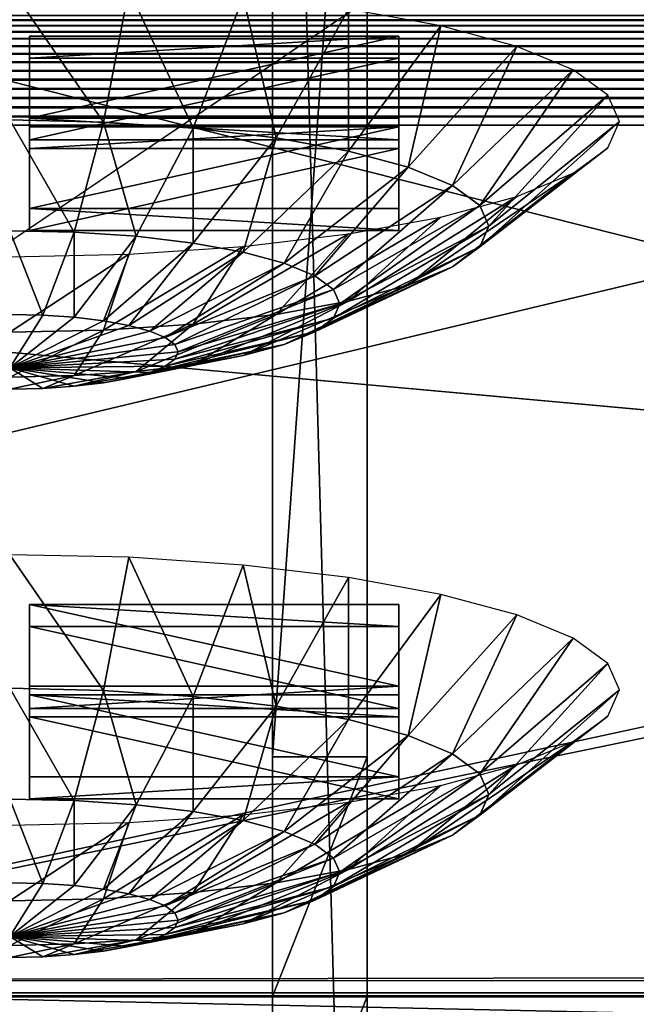
# Model space of a CAD drawing. Extents: x -0.196 to 0.196, y -0.034 to 0.17.
# Drawn here: x -0.127 to -0.121, y 0.014 to 0.025 of the extents above; entities that cross this region are included whole.
import ezdxf

# ---------------------------------------------------------------- set-up
doc = ezdxf.new("R2010")
doc.units = 0
doc.header["$MEASUREMENT"] = 0
doc.layers.get('0').update_dxf_attribs({"linetype": 'CONTINUOUS'})

msp = doc.modelspace()

# ---------------------------------------------------------------- linework, layer by layer
for points in [[(-0.182586, -0.014308, 0.024826), (-0.181046, 0.087301, 0.472084), (-0.022971, 0.093497, 0.499361)], [(0.177222, -0.015603, 0.019124), (-0.182586, -0.014308, 0.024826), (-0.022971, 0.093497, 0.499361)], [(0.162133, 0.089913, 0.448794), (-0.162133, 0.01252, 0.108124), (-0.162091, 0.090115, 0.449682)], [(0.162133, 0.089913, 0.448794), (0.162133, 0.01252, 0.108124), (-0.162133, 0.01252, 0.108124)], [(0.172406, -0.009942, 0.044194), (0.160521, 0.085846, 0.465833), (-0.169868, 0.084127, 0.458264)], [(0.172406, -0.009942, 0.044194), (-0.169868, 0.084127, 0.458264), (-0.166494, -0.012293, 0.033844)], [(0.138214, 0.073449, 0.426141), (-0.135526, 0.073935, 0.428278), (-0.133438, 0.01476, 0.167805)], [(-0.133438, 0.01476, 0.167805), (0.141513, 0.071597, 0.417987), (0.138214, 0.073449, 0.426141)], [(-0.133438, 0.01476, 0.167805), (0.137388, 0.015292, 0.170147), (0.141513, 0.071597, 0.417987)], [(-0.124638, 0.031879, 0.235965), (-0.124638, 0.017214, 0.171414), (-0.124638, 0.054683, 0.162902)], [(-0.124638, 0.051623, 0.161493), (-0.124638, 0.054683, 0.162902), (-0.124638, 0.017214, 0.171414)], [(-0.123596, 0.031879, 0.235965), (-0.123596, 0.054683, 0.162902), (-0.123596, 0.017214, 0.171414)], [(-0.123596, 0.017214, 0.171414), (-0.123596, 0.054683, 0.162902), (-0.123596, 0.051623, 0.161493)], [(-0.124638, 0.051623, 0.161493), (-0.124638, 0.017214, 0.171414), (-0.124638, 0.02804, 0.157266)], [(-0.123596, 0.01463, 0.159813), (-0.123596, 0.017214, 0.171414), (-0.123596, 0.051623, 0.161493)], [(-0.123596, 0.02804, 0.157266), (-0.123596, 0.01463, 0.159813), (-0.123596, 0.051623, 0.161493)], [(-0.124638, 0.011948, 0.148234), (-0.124638, 0.038848, 0.093199), (-0.124638, 0.049417, 0.139722)], [(-0.124638, 0.014581, 0.159824), (-0.124638, 0.011948, 0.148234), (-0.124638, 0.049417, 0.139722)], [(-0.124638, 0.014581, 0.159824), (-0.124638, 0.049417, 0.139722), (-0.124638, 0.045475, 0.144291)], [(-0.123596, 0.011948, 0.148234), (-0.123596, 0.049417, 0.139722), (-0.123596, 0.038848, 0.093199)], [(-0.123596, 0.049417, 0.139722), (-0.123596, 0.011948, 0.148234), (-0.123596, 0.014581, 0.159824)], [(-0.123596, 0.049417, 0.139722), (-0.123596, 0.014581, 0.159824), (-0.123596, 0.025318, 0.15725)], [(-0.124638, 0.025318, 0.15725), (-0.124638, 0.014581, 0.159824), (-0.124638, 0.045475, 0.144291)], [(-0.124638, 0.011948, 0.148234), (-0.124638, 0.001379, 0.101711), (-0.124638, 0.038848, 0.093199)], [(-0.123596, 0.001379, 0.101711), (-0.123596, 0.038848, 0.093199), (-0.124638, 0.038848, 0.093199)], [(-0.123596, 0.001379, 0.101711), (-0.124638, 0.038848, 0.093199), (-0.124638, 0.001379, 0.101711)], [(-0.123596, 0.011948, 0.148234), (-0.123596, 0.038848, 0.093199), (-0.123596, 0.001379, 0.101711)], [(-0.162204, 0.034333, 0.100383), (-0.162204, 0.011987, 0.10546), (0.162204, 0.011987, 0.10546)], [(0.162204, 0.011987, 0.10546), (0.162204, 0.034333, 0.100383), (-0.162204, 0.034333, 0.100383)], [(-0.123596, 0.031879, 0.235965), (-0.123596, 0.017214, 0.171414), (-0.124638, 0.017214, 0.171414)], [(-0.123596, 0.031879, 0.235965), (-0.124638, 0.017214, 0.171414), (-0.124638, 0.031879, 0.235965)], [(-0.085823, 0.014125, 0.16709), (-0.085823, 0.028167, 0.228899), (-0.141513, 0.028167, 0.228899)], [(-0.130038, 0.014137, 0.167142), (-0.085823, 0.014125, 0.16709), (-0.141513, 0.028167, 0.228899)], [(-0.124638, 0.01463, 0.159813), (-0.124638, 0.025376, 0.157506), (-0.124638, 0.02804, 0.157266)], [(-0.124638, 0.017214, 0.171414), (-0.124638, 0.01463, 0.159813), (-0.124638, 0.02804, 0.157266)], [(-0.123596, 0.02804, 0.157266), (-0.123596, 0.025376, 0.157506), (-0.123596, 0.01463, 0.159813)], [(-0.124638, 0.01463, 0.159813), (-0.124638, 0.025318, 0.15725), (-0.124638, 0.027622, 0.156904)], [(-0.124638, 0.01463, 0.159813), (-0.124638, 0.027622, 0.156904), (-0.124638, 0.025376, 0.157506)], [(-0.123596, 0.01463, 0.159813), (-0.123596, 0.025376, 0.157506), (-0.123596, 0.027622, 0.156904)], [(-0.123596, 0.01463, 0.159813), (-0.123596, 0.027622, 0.156904), (-0.123596, 0.025318, 0.15725)], [(-0.127527, 0.025682, 0.21784), (-0.127527, 0.024214, 0.2167), (-0.126499, 0.024191, 0.216601)], [(-0.127527, 0.025682, 0.21784), (-0.126499, 0.024191, 0.216601), (-0.126219, 0.025653, 0.217714)], [(-0.126219, 0.025653, 0.217714), (-0.126499, 0.024191, 0.216601), (-0.125511, 0.024125, 0.216309)], [(-0.126219, 0.025653, 0.217714), (-0.125511, 0.024125, 0.216309), (-0.124961, 0.025569, 0.217342)], [(-0.124961, 0.025569, 0.217342), (-0.125511, 0.024125, 0.216309), (-0.1246, 0.024017, 0.215834)], [(-0.124961, 0.025569, 0.217342), (-0.1246, 0.024017, 0.215834), (-0.123802, 0.025432, 0.216738)], [(-0.155128, 0.025367, 0.030037), (0.155131, 0.025314, 0.02995), (-0.155131, 0.025314, 0.02995)], [(-0.155128, 0.025367, 0.030037), (0.155128, 0.025367, 0.030037), (0.155131, 0.025314, 0.02995)], [(-0.123802, 0.025432, 0.216738), (-0.1246, 0.024017, 0.215834), (-0.123802, 0.023872, 0.215195)], [(-0.123802, 0.025432, 0.216738), (-0.123802, 0.023872, 0.215195), (-0.122786, 0.025247, 0.215925)], [(-0.155133, 0.025253, 0.029868), (0.155135, 0.025185, 0.029793), (-0.155135, 0.025185, 0.029793)], [(-0.155131, 0.025314, 0.02995), (0.155133, 0.025253, 0.029868), (-0.155133, 0.025253, 0.029868)], [(-0.155133, 0.025253, 0.029868), (0.155133, 0.025253, 0.029868), (0.155135, 0.025185, 0.029793)], [(-0.155131, 0.025314, 0.02995), (0.155131, 0.025314, 0.02995), (0.155133, 0.025253, 0.029868)], [(-0.124638, 0.025318, 0.15725), (-0.124638, 0.01463, 0.159813), (-0.124638, 0.014581, 0.159824)], [(-0.122786, 0.025247, 0.215925), (-0.123802, 0.023872, 0.215195), (-0.123147, 0.023695, 0.214417)], [(-0.123596, 0.014581, 0.159824), (-0.123596, 0.01463, 0.159813), (-0.123596, 0.025318, 0.15725)], [(-0.122786, 0.025247, 0.215925), (-0.123147, 0.023695, 0.214417), (-0.121952, 0.025022, 0.214934)], [(-0.155137, 0.025111, 0.029723), (0.155139, 0.02503, 0.029662), (-0.155139, 0.02503, 0.029662)], [(-0.155135, 0.025185, 0.029793), (0.155137, 0.025111, 0.029723), (-0.155137, 0.025111, 0.029723)], [(-0.155137, 0.025111, 0.029723), (0.155137, 0.025111, 0.029723), (0.155139, 0.02503, 0.029662)], [(-0.155135, 0.025185, 0.029793), (0.155135, 0.025185, 0.029793), (0.155137, 0.025111, 0.029723)], [(-0.127313, 0.024235, 0.211513), (-0.127313, 0.025135, 0.215473), (-0.123251, 0.025135, 0.215473)], [(-0.127313, 0.024235, 0.211513), (-0.123251, 0.025135, 0.215473), (-0.123251, 0.024235, 0.211513)], [(-0.127313, 0.025135, 0.215473), (-0.127313, 0.024235, 0.211513), (-0.127313, 0.023994, 0.211567)], [(-0.127313, 0.025135, 0.215473), (-0.127313, 0.023994, 0.211567), (-0.127313, 0.024894, 0.215528)], [(-0.123251, 0.025135, 0.215473), (-0.127313, 0.025135, 0.215473), (-0.127313, 0.024894, 0.215528)], [(-0.123251, 0.025135, 0.215473), (-0.127313, 0.024894, 0.215528), (-0.123251, 0.024894, 0.215528)], [(-0.123251, 0.024235, 0.211513), (-0.123251, 0.025135, 0.215473), (-0.123251, 0.024894, 0.215528)], [(-0.155139, 0.02503, 0.029662), (0.15514, 0.024944, 0.029607), (-0.15514, 0.024944, 0.029607)], [(-0.155139, 0.02503, 0.029662), (0.155139, 0.02503, 0.029662), (0.15514, 0.024944, 0.029607)], [(-0.121952, 0.025022, 0.214934), (-0.123147, 0.023695, 0.214417), (-0.12266, 0.023493, 0.213529)], [(-0.121952, 0.025022, 0.214934), (-0.12266, 0.023493, 0.213529), (-0.121332, 0.024765, 0.213803)], [(-0.15514, 0.024944, 0.029607), (0.155142, 0.024853, 0.029561), (-0.155142, 0.024853, 0.029561)], [(-0.15514, 0.024944, 0.029607), (0.15514, 0.024944, 0.029607), (0.155142, 0.024853, 0.029561)], [(-0.127313, 0.023994, 0.211567), (-0.123251, 0.023994, 0.211567), (-0.123251, 0.024894, 0.215528)], [(-0.127313, 0.023994, 0.211567), (-0.123251, 0.024894, 0.215528), (-0.127313, 0.024894, 0.215528)], [(-0.123251, 0.024235, 0.211513), (-0.123251, 0.024894, 0.215528), (-0.123251, 0.023994, 0.211567)], [(-0.155142, 0.024853, 0.029561), (0.155143, 0.024759, 0.029524), (-0.155143, 0.024759, 0.029524)], [(-0.155142, 0.024853, 0.029561), (0.155142, 0.024853, 0.029561), (0.155143, 0.024759, 0.029524)], [(-0.155143, 0.024759, 0.029524), (0.155144, 0.024661, 0.029495), (-0.155144, 0.024661, 0.029495)], [(-0.155143, 0.024759, 0.029524), (0.155143, 0.024759, 0.029524), (0.155144, 0.024661, 0.029495)], [(-0.121332, 0.024765, 0.213803), (-0.12266, 0.023493, 0.213529), (-0.12236, 0.023274, 0.212565)], [(-0.121332, 0.024765, 0.213803), (-0.12236, 0.023274, 0.212565), (-0.120951, 0.024486, 0.212577)], [(-0.155144, 0.024661, 0.029495), (0.155145, 0.024561, 0.029476), (-0.155145, 0.024561, 0.029476)], [(-0.155144, 0.024661, 0.029495), (0.155144, 0.024661, 0.029495), (0.155145, 0.024561, 0.029476)], [(-0.155145, 0.024561, 0.029476), (0.155146, 0.02446, 0.029466), (-0.155146, 0.02446, 0.029466)], [(-0.155146, 0.02446, 0.029466), (0.155146, 0.02446, 0.029466), (0.155146, 0.024358, 0.029465)], [(-0.155146, 0.02446, 0.029466), (0.155146, 0.024358, 0.029465), (-0.155146, 0.024358, 0.029465)], [(-0.155145, 0.024561, 0.029476), (0.155145, 0.024561, 0.029476), (0.155146, 0.02446, 0.029466)], [(-0.120951, 0.024486, 0.212577), (-0.12236, 0.023274, 0.212565), (-0.122259, 0.023047, 0.211563)], [(-0.120951, 0.024486, 0.212577), (-0.122259, 0.023047, 0.211563), (-0.120822, 0.024197, 0.211301)], [(-0.155146, 0.024358, 0.029465), (0.155147, 0.024257, 0.029474), (-0.155147, 0.024257, 0.029474)], [(-0.155146, 0.024358, 0.029465), (0.155146, 0.024358, 0.029465), (0.155147, 0.024257, 0.029474)], [(-0.155147, 0.024257, 0.029474), (0.155147, 0.024257, 0.029474), (0.155147, 0.024157, 0.029492)], [(-0.155147, 0.024257, 0.029474), (0.155147, 0.024157, 0.029492), (-0.155147, 0.024157, 0.029492)], [(0.155147, -0.003896, 0.035865), (-0.155147, -0.003896, 0.035865), (-0.155147, 0.024157, 0.029492)], [(0.155147, -0.003896, 0.035865), (-0.155147, 0.024157, 0.029492), (0.155147, 0.024157, 0.029492)], [(-0.127527, 0.024214, 0.2167), (-0.127527, 0.022996, 0.215295), (-0.126819, 0.022981, 0.215227)], [(-0.127527, 0.024214, 0.2167), (-0.126819, 0.022981, 0.215227), (-0.126499, 0.024191, 0.216601)], [(-0.127313, 0.024235, 0.211513), (-0.123251, 0.024235, 0.211513), (-0.123251, 0.023994, 0.211567)], [(-0.127313, 0.024235, 0.211513), (-0.123251, 0.023994, 0.211567), (-0.127313, 0.023994, 0.211567)], [(-0.127313, 0.023241, 0.207133), (-0.127313, 0.02414, 0.211094), (-0.123251, 0.02414, 0.211094)], [(-0.127313, 0.023241, 0.207133), (-0.123251, 0.02414, 0.211094), (-0.123251, 0.023241, 0.207133)], [(-0.127313, 0.02414, 0.211094), (-0.127313, 0.023241, 0.207133), (-0.127313, 0.022999, 0.207188)], [(-0.127313, 0.02414, 0.211094), (-0.127313, 0.022999, 0.207188), (-0.127313, 0.023899, 0.211149)], [(-0.123251, 0.02414, 0.211094), (-0.127313, 0.02414, 0.211094), (-0.127313, 0.023899, 0.211149)], [(-0.123251, 0.02414, 0.211094), (-0.127313, 0.023899, 0.211149), (-0.123251, 0.023899, 0.211149)], [(-0.126499, 0.024191, 0.216601), (-0.126819, 0.022981, 0.215227), (-0.126138, 0.022935, 0.215026)], [(-0.126499, 0.024191, 0.216601), (-0.126138, 0.022935, 0.215026), (-0.125511, 0.024125, 0.216309)], [(-0.123251, 0.023241, 0.207133), (-0.123251, 0.02414, 0.211094), (-0.123251, 0.023899, 0.211149)], [(-0.120822, 0.024197, 0.211301), (-0.122259, 0.023047, 0.211563), (-0.12236, 0.022819, 0.21056)], [(-0.120822, 0.024197, 0.211301), (-0.12236, 0.022819, 0.21056), (-0.120951, 0.023907, 0.210026)], [(-0.125511, 0.024125, 0.216309), (-0.126138, 0.022935, 0.215026), (-0.125511, 0.022861, 0.214699)], [(-0.125511, 0.024125, 0.216309), (-0.125511, 0.022861, 0.214699), (-0.1246, 0.024017, 0.215834)], [(-0.1246, 0.024017, 0.215834), (-0.125511, 0.022861, 0.214699), (-0.124961, 0.022761, 0.214259)], [(-0.1246, 0.024017, 0.215834), (-0.124961, 0.022761, 0.214259), (-0.123802, 0.023872, 0.215195)], [(-0.127313, 0.022999, 0.207188), (-0.123251, 0.022999, 0.207188), (-0.123251, 0.023899, 0.211149)], [(-0.127313, 0.022999, 0.207188), (-0.123251, 0.023899, 0.211149), (-0.127313, 0.023899, 0.211149)], [(-0.123802, 0.023872, 0.215195), (-0.124961, 0.022761, 0.214259), (-0.12451, 0.022639, 0.213723)], [(-0.123802, 0.023872, 0.215195), (-0.12451, 0.022639, 0.213723), (-0.123147, 0.023695, 0.214417)], [(-0.123251, 0.023241, 0.207133), (-0.123251, 0.023899, 0.211149), (-0.123251, 0.022999, 0.207188)], [(-0.120951, 0.023907, 0.210026), (-0.12236, 0.022819, 0.21056), (-0.12266, 0.0226, 0.209597)], [(-0.120951, 0.023907, 0.210026), (-0.12266, 0.0226, 0.209597), (-0.121332, 0.023628, 0.208799)], [(-0.123147, 0.023695, 0.214417), (-0.12451, 0.022639, 0.213723), (-0.124175, 0.0225, 0.213111)], [(-0.123147, 0.023695, 0.214417), (-0.124175, 0.0225, 0.213111), (-0.12266, 0.023493, 0.213529)], [(-0.121332, 0.023628, 0.208799), (-0.12266, 0.0226, 0.209597), (-0.123147, 0.022398, 0.208708)], [(-0.121332, 0.023628, 0.208799), (-0.123147, 0.022398, 0.208708), (-0.121952, 0.023371, 0.207669)], [(-0.12266, 0.023493, 0.213529), (-0.124175, 0.0225, 0.213111), (-0.123968, 0.022349, 0.212447)], [(-0.12266, 0.023493, 0.213529), (-0.123968, 0.022349, 0.212447), (-0.12236, 0.023274, 0.212565)], [(-0.12236, 0.023274, 0.212565), (-0.123968, 0.022349, 0.212447), (-0.123898, 0.022192, 0.211757)], [(-0.12236, 0.023274, 0.212565), (-0.123898, 0.022192, 0.211757), (-0.122259, 0.023047, 0.211563)], [(-0.121952, 0.023371, 0.207669), (-0.123147, 0.022398, 0.208708), (-0.123802, 0.022221, 0.20793)], [(-0.121952, 0.023371, 0.207669), (-0.123802, 0.022221, 0.20793), (-0.122786, 0.023146, 0.206678)], [(-0.127313, 0.023241, 0.207133), (-0.123251, 0.023241, 0.207133), (-0.123251, 0.022999, 0.207188)], [(-0.127313, 0.023241, 0.207133), (-0.123251, 0.022999, 0.207188), (-0.127313, 0.022999, 0.207188)], [(-0.122786, 0.023146, 0.206678), (-0.123802, 0.022221, 0.20793), (-0.1246, 0.022076, 0.207291)], [(-0.122786, 0.023146, 0.206678), (-0.1246, 0.022076, 0.207291), (-0.123802, 0.022962, 0.205865)], [(-0.127527, 0.022996, 0.215295), (-0.127527, 0.022076, 0.21368), (-0.127166, 0.022068, 0.213646)], [(-0.127527, 0.022996, 0.215295), (-0.127166, 0.022068, 0.213646), (-0.126819, 0.022981, 0.215227)], [(-0.126819, 0.022981, 0.215227), (-0.127166, 0.022068, 0.213646), (-0.126819, 0.022045, 0.213543)], [(-0.126819, 0.022981, 0.215227), (-0.126819, 0.022045, 0.213543), (-0.126138, 0.022935, 0.215026)], [(-0.123802, 0.022962, 0.205865), (-0.1246, 0.022076, 0.207291), (-0.125511, 0.021968, 0.206816)], [(-0.123802, 0.022962, 0.205865), (-0.125511, 0.021968, 0.206816), (-0.124961, 0.022824, 0.205261)], [(-0.122259, 0.023047, 0.211563), (-0.123898, 0.022192, 0.211757), (-0.123968, 0.022035, 0.211066)], [(-0.122259, 0.023047, 0.211563), (-0.123968, 0.022035, 0.211066), (-0.12236, 0.022819, 0.21056)], [(-0.126138, 0.022935, 0.215026), (-0.126819, 0.022045, 0.213543), (-0.126499, 0.022007, 0.213376)], [(-0.126138, 0.022935, 0.215026), (-0.126499, 0.022007, 0.213376), (-0.125511, 0.022861, 0.214699)], [(-0.125511, 0.022861, 0.214699), (-0.126499, 0.022007, 0.213376), (-0.126219, 0.021956, 0.213152)], [(-0.125511, 0.022861, 0.214699), (-0.126219, 0.021956, 0.213152), (-0.124961, 0.022761, 0.214259)], [(-0.126219, 0.02274, 0.204888), (-0.126499, 0.021902, 0.206524), (-0.127527, 0.02188, 0.206425)], [(-0.126219, 0.02274, 0.204888), (-0.127527, 0.02188, 0.206425), (-0.127527, 0.022711, 0.204763)], [(-0.124961, 0.022824, 0.205261), (-0.125511, 0.021968, 0.206816), (-0.126499, 0.021902, 0.206524)], [(-0.124961, 0.022824, 0.205261), (-0.126499, 0.021902, 0.206524), (-0.126219, 0.02274, 0.204888)], [(-0.124961, 0.022761, 0.214259), (-0.126219, 0.021956, 0.213152), (-0.125989, 0.021894, 0.212878)], [(-0.124961, 0.022761, 0.214259), (-0.125989, 0.021894, 0.212878), (-0.12451, 0.022639, 0.213723)], [(-0.12236, 0.022819, 0.21056), (-0.123968, 0.022035, 0.211066), (-0.124175, 0.021885, 0.210403)], [(-0.12236, 0.022819, 0.21056), (-0.124175, 0.021885, 0.210403), (-0.12266, 0.0226, 0.209597)], [(-0.12451, 0.022639, 0.213723), (-0.125989, 0.021894, 0.212878), (-0.125818, 0.021823, 0.212567)], [(-0.12451, 0.022639, 0.213723), (-0.125818, 0.021823, 0.212567), (-0.124175, 0.0225, 0.213111)], [(-0.12266, 0.0226, 0.209597), (-0.124175, 0.021885, 0.210403), (-0.12451, 0.021746, 0.209791)], [(-0.12266, 0.0226, 0.209597), (-0.12451, 0.021746, 0.209791), (-0.123147, 0.022398, 0.208708)], [(-0.124175, 0.0225, 0.213111), (-0.125818, 0.021823, 0.212567), (-0.125713, 0.021746, 0.212228)], [(-0.124175, 0.0225, 0.213111), (-0.125713, 0.021746, 0.212228), (-0.123968, 0.022349, 0.212447)], [(-0.123968, 0.022349, 0.212447), (-0.125713, 0.021746, 0.212228), (-0.125677, 0.021666, 0.211876)], [(-0.123968, 0.022349, 0.212447), (-0.125677, 0.021666, 0.211876), (-0.123898, 0.022192, 0.211757)], [(-0.123147, 0.022398, 0.208708), (-0.12451, 0.021746, 0.209791), (-0.124961, 0.021624, 0.209255)], [(-0.123147, 0.022398, 0.208708), (-0.124961, 0.021624, 0.209255), (-0.123802, 0.022221, 0.20793)], [(-0.123898, 0.022192, 0.211757), (-0.125677, 0.021666, 0.211876), (-0.125713, 0.021586, 0.211524)], [(-0.123898, 0.022192, 0.211757), (-0.125713, 0.021586, 0.211524), (-0.123968, 0.022035, 0.211066)], [(-0.123802, 0.022221, 0.20793), (-0.124961, 0.021624, 0.209255), (-0.125511, 0.021524, 0.208814)], [(-0.123802, 0.022221, 0.20793), (-0.125511, 0.021524, 0.208814), (-0.1246, 0.022076, 0.207291)], [(-0.127527, 0.022076, 0.21368), (-0.127527, 0.021488, 0.211917), (-0.127166, 0.022068, 0.213646)], [(-0.127166, 0.022068, 0.213646), (-0.127527, 0.021488, 0.211917), (-0.126819, 0.022045, 0.213543)], [(-0.126819, 0.022045, 0.213543), (-0.127527, 0.021488, 0.211917), (-0.126499, 0.022007, 0.213376)], [(-0.126499, 0.022007, 0.213376), (-0.127527, 0.021488, 0.211917), (-0.126219, 0.021956, 0.213152)], [(-0.1246, 0.022076, 0.207291), (-0.125511, 0.021524, 0.208814), (-0.126138, 0.021449, 0.208487)], [(-0.1246, 0.022076, 0.207291), (-0.126138, 0.021449, 0.208487), (-0.125511, 0.021968, 0.206816)], [(-0.123968, 0.022035, 0.211066), (-0.125713, 0.021586, 0.211524), (-0.125818, 0.021509, 0.211186)], [(-0.123968, 0.022035, 0.211066), (-0.125818, 0.021509, 0.211186), (-0.124175, 0.021885, 0.210403)], [(-0.126219, 0.021956, 0.213152), (-0.127527, 0.021488, 0.211917), (-0.125989, 0.021894, 0.212878)], [(-0.126499, 0.021902, 0.206524), (-0.126819, 0.021404, 0.208286), (-0.127527, 0.021388, 0.208218)], [(-0.126499, 0.021902, 0.206524), (-0.127527, 0.021388, 0.208218), (-0.127527, 0.02188, 0.206425)], [(-0.125989, 0.021894, 0.212878), (-0.127527, 0.021488, 0.211917), (-0.125818, 0.021823, 0.212567)], [(-0.125511, 0.021968, 0.206816), (-0.126138, 0.021449, 0.208487), (-0.126819, 0.021404, 0.208286)], [(-0.125511, 0.021968, 0.206816), (-0.126819, 0.021404, 0.208286), (-0.126499, 0.021902, 0.206524)], [(-0.124175, 0.021885, 0.210403), (-0.125818, 0.021509, 0.211186), (-0.125989, 0.021438, 0.210874)], [(-0.124175, 0.021885, 0.210403), (-0.125989, 0.021438, 0.210874), (-0.12451, 0.021746, 0.209791)], [(-0.125818, 0.021823, 0.212567), (-0.127527, 0.021488, 0.211917), (-0.125713, 0.021746, 0.212228)], [(-0.125713, 0.021746, 0.212228), (-0.127527, 0.021488, 0.211917), (-0.125677, 0.021666, 0.211876)], [(-0.125677, 0.021666, 0.211876), (-0.127527, 0.021488, 0.211917), (-0.125713, 0.021586, 0.211524)], [(-0.12451, 0.021746, 0.209791), (-0.125989, 0.021438, 0.210874), (-0.126219, 0.021376, 0.210601)], [(-0.12451, 0.021746, 0.209791), (-0.126219, 0.021376, 0.210601), (-0.124961, 0.021624, 0.209255)], [(-0.125713, 0.021586, 0.211524), (-0.127527, 0.021488, 0.211917), (-0.125818, 0.021509, 0.211186)], [(-0.124961, 0.021624, 0.209255), (-0.126219, 0.021376, 0.210601), (-0.126499, 0.021325, 0.210376)], [(-0.124961, 0.021624, 0.209255), (-0.126499, 0.021325, 0.210376), (-0.125511, 0.021524, 0.208814)], [(-0.125818, 0.021509, 0.211186), (-0.127527, 0.021488, 0.211917), (-0.125989, 0.021438, 0.210874)], [(-0.125989, 0.021438, 0.210874), (-0.127527, 0.021488, 0.211917), (-0.126219, 0.021376, 0.210601)], [(-0.126219, 0.021376, 0.210601), (-0.127527, 0.021488, 0.211917), (-0.126499, 0.021325, 0.210376)], [(-0.126499, 0.021325, 0.210376), (-0.127527, 0.021488, 0.211917), (-0.126819, 0.021287, 0.21021)], [(-0.126819, 0.021287, 0.21021), (-0.127527, 0.021488, 0.211917), (-0.127166, 0.021264, 0.210107)], [(-0.127166, 0.021264, 0.210107), (-0.127527, 0.021488, 0.211917), (-0.127527, 0.021256, 0.210072)], [(-0.126138, 0.021449, 0.208487), (-0.126819, 0.021287, 0.21021), (-0.127166, 0.021264, 0.210107)], [(-0.126138, 0.021449, 0.208487), (-0.127166, 0.021264, 0.210107), (-0.126819, 0.021404, 0.208286)], [(-0.125511, 0.021524, 0.208814), (-0.126499, 0.021325, 0.210376), (-0.126819, 0.021287, 0.21021)], [(-0.125511, 0.021524, 0.208814), (-0.126819, 0.021287, 0.21021), (-0.126138, 0.021449, 0.208487)], [(-0.126819, 0.021404, 0.208286), (-0.127166, 0.021264, 0.210107), (-0.127527, 0.021256, 0.210072)], [(-0.126819, 0.021404, 0.208286), (-0.127527, 0.021256, 0.210072), (-0.127527, 0.021388, 0.208218)], [(-0.127527, 0.019435, 0.190343), (-0.127527, 0.017967, 0.189203), (-0.126499, 0.017944, 0.189104)], [(-0.127527, 0.019435, 0.190343), (-0.126499, 0.017944, 0.189104), (-0.126219, 0.019407, 0.190217)], [(-0.126219, 0.019407, 0.190217), (-0.126499, 0.017944, 0.189104), (-0.125511, 0.017878, 0.188812)], [(-0.126219, 0.019407, 0.190217), (-0.125511, 0.017878, 0.188812), (-0.124961, 0.019322, 0.189845)], [(-0.124961, 0.019322, 0.189845), (-0.125511, 0.017878, 0.188812), (-0.1246, 0.01777, 0.188337)], [(-0.124961, 0.019322, 0.189845), (-0.1246, 0.01777, 0.188337), (-0.123802, 0.019185, 0.189241)], [(-0.123802, 0.019185, 0.189241), (-0.1246, 0.01777, 0.188337), (-0.123802, 0.017625, 0.187698)], [(-0.123802, 0.019185, 0.189241), (-0.123802, 0.017625, 0.187698), (-0.122786, 0.019, 0.188427)], [(-0.122786, 0.019, 0.188427), (-0.123802, 0.017625, 0.187698), (-0.123147, 0.017448, 0.186919)], [(-0.122786, 0.019, 0.188427), (-0.123147, 0.017448, 0.186919), (-0.121952, 0.018775, 0.187437)], [(-0.127313, 0.018888, 0.187976), (-0.123251, 0.018888, 0.187976), (-0.123251, 0.017989, 0.184015)], [(-0.127313, 0.018888, 0.187976), (-0.123251, 0.017989, 0.184015), (-0.127313, 0.017989, 0.184015)], [(-0.127313, 0.017989, 0.184015), (-0.127313, 0.018647, 0.188031), (-0.127313, 0.018888, 0.187976)], [(-0.127313, 0.018888, 0.187976), (-0.127313, 0.018647, 0.188031), (-0.123251, 0.018647, 0.188031)], [(-0.127313, 0.018888, 0.187976), (-0.123251, 0.018647, 0.188031), (-0.123251, 0.018888, 0.187976)], [(-0.123251, 0.018888, 0.187976), (-0.123251, 0.018647, 0.188031), (-0.123251, 0.017747, 0.18407)], [(-0.123251, 0.018888, 0.187976), (-0.123251, 0.017747, 0.18407), (-0.123251, 0.017989, 0.184015)], [(-0.121952, 0.018775, 0.187437), (-0.123147, 0.017448, 0.186919), (-0.12266, 0.017246, 0.186031)], [(-0.121952, 0.018775, 0.187437), (-0.12266, 0.017246, 0.186031), (-0.121332, 0.018518, 0.186306)], [(-0.127313, 0.018647, 0.188031), (-0.127313, 0.017747, 0.18407), (-0.123251, 0.017747, 0.18407)], [(-0.127313, 0.018647, 0.188031), (-0.123251, 0.017747, 0.18407), (-0.123251, 0.018647, 0.188031)], [(-0.127313, 0.017989, 0.184015), (-0.127313, 0.017747, 0.18407), (-0.127313, 0.018647, 0.188031)], [(-0.121332, 0.018518, 0.186306), (-0.12266, 0.017246, 0.186031), (-0.12236, 0.017027, 0.185068)], [(-0.121332, 0.018518, 0.186306), (-0.12236, 0.017027, 0.185068), (-0.120951, 0.01824, 0.18508)], [(-0.120951, 0.01824, 0.18508), (-0.12236, 0.017027, 0.185068), (-0.122259, 0.0168, 0.184065)], [(-0.120951, 0.01824, 0.18508), (-0.122259, 0.0168, 0.184065), (-0.120822, 0.01795, 0.183804)], [(-0.127527, 0.017967, 0.189203), (-0.127527, 0.016749, 0.187798), (-0.126819, 0.016734, 0.18773)], [(-0.127527, 0.017967, 0.189203), (-0.126819, 0.016734, 0.18773), (-0.126499, 0.017944, 0.189104)], [(-0.123251, 0.017989, 0.184015), (-0.123251, 0.017747, 0.18407), (-0.127313, 0.017747, 0.18407)], [(-0.123251, 0.017989, 0.184015), (-0.127313, 0.017747, 0.18407), (-0.127313, 0.017989, 0.184015)], [(-0.127313, 0.017894, 0.183597), (-0.123251, 0.017894, 0.183597), (-0.123251, 0.016994, 0.179636)], [(-0.127313, 0.017894, 0.183597), (-0.123251, 0.016994, 0.179636), (-0.127313, 0.016994, 0.179636)], [(-0.127313, 0.017894, 0.183597), (-0.127313, 0.017652, 0.183652), (-0.123251, 0.017652, 0.183652)], [(-0.127313, 0.017894, 0.183597), (-0.123251, 0.017652, 0.183652), (-0.123251, 0.017894, 0.183597)], [(-0.127313, 0.016994, 0.179636), (-0.127313, 0.017652, 0.183652), (-0.127313, 0.017894, 0.183597)], [(-0.126499, 0.017944, 0.189104), (-0.126819, 0.016734, 0.18773), (-0.126138, 0.016688, 0.187529)], [(-0.126499, 0.017944, 0.189104), (-0.126138, 0.016688, 0.187529), (-0.125511, 0.017878, 0.188812)], [(-0.125511, 0.017878, 0.188812), (-0.126138, 0.016688, 0.187529), (-0.125511, 0.016614, 0.187202)], [(-0.125511, 0.017878, 0.188812), (-0.125511, 0.016614, 0.187202), (-0.1246, 0.01777, 0.188337)], [(-0.123251, 0.017894, 0.183597), (-0.123251, 0.017652, 0.183652), (-0.123251, 0.016752, 0.179691)], [(-0.123251, 0.017894, 0.183597), (-0.123251, 0.016752, 0.179691), (-0.123251, 0.016994, 0.179636)], [(-0.120822, 0.01795, 0.183804), (-0.122259, 0.0168, 0.184065), (-0.12236, 0.016572, 0.183063)], [(-0.120822, 0.01795, 0.183804), (-0.12236, 0.016572, 0.183063), (-0.120951, 0.01766, 0.182528)], [(-0.1246, 0.01777, 0.188337), (-0.125511, 0.016614, 0.187202), (-0.124961, 0.016514, 0.186762)], [(-0.1246, 0.01777, 0.188337), (-0.124961, 0.016514, 0.186762), (-0.123802, 0.017625, 0.187698)], [(-0.127313, 0.017652, 0.183652), (-0.127313, 0.016752, 0.179691), (-0.123251, 0.016752, 0.179691)], [(-0.127313, 0.017652, 0.183652), (-0.123251, 0.016752, 0.179691), (-0.123251, 0.017652, 0.183652)], [(-0.127313, 0.016994, 0.179636), (-0.127313, 0.016752, 0.179691), (-0.127313, 0.017652, 0.183652)], [(-0.120951, 0.01766, 0.182528), (-0.12236, 0.016572, 0.183063), (-0.12266, 0.016353, 0.182099)], [(-0.120951, 0.01766, 0.182528), (-0.12266, 0.016353, 0.182099), (-0.121332, 0.017381, 0.181302)], [(-0.123802, 0.017625, 0.187698), (-0.124961, 0.016514, 0.186762), (-0.12451, 0.016392, 0.186225)], [(-0.123802, 0.017625, 0.187698), (-0.12451, 0.016392, 0.186225), (-0.123147, 0.017448, 0.186919)], [(-0.123147, 0.017448, 0.186919), (-0.12451, 0.016392, 0.186225), (-0.124175, 0.016253, 0.185614)], [(-0.123147, 0.017448, 0.186919), (-0.124175, 0.016253, 0.185614), (-0.12266, 0.017246, 0.186031)], [(-0.121332, 0.017381, 0.181302), (-0.12266, 0.016353, 0.182099), (-0.123147, 0.016151, 0.181211)], [(-0.121332, 0.017381, 0.181302), (-0.123147, 0.016151, 0.181211), (-0.121952, 0.017125, 0.180171)], [(-0.124638, 0.017214, 0.171414), (-0.124638, 0.014581, 0.159824), (-0.124638, 0.01463, 0.159813)], [(-0.123596, 0.017214, 0.171414), (-0.123596, 0.014581, 0.159824), (-0.124638, 0.014581, 0.159824)], [(-0.123596, 0.017214, 0.171414), (-0.124638, 0.014581, 0.159824), (-0.124638, 0.017214, 0.171414)], [(-0.12266, 0.017246, 0.186031), (-0.124175, 0.016253, 0.185614), (-0.123968, 0.016102, 0.18495)], [(-0.12266, 0.017246, 0.186031), (-0.123968, 0.016102, 0.18495), (-0.12236, 0.017027, 0.185068)], [(-0.123596, 0.01463, 0.159813), (-0.123596, 0.014581, 0.159824), (-0.123596, 0.017214, 0.171414)], [(-0.121952, 0.017125, 0.180171), (-0.123147, 0.016151, 0.181211), (-0.123802, 0.015975, 0.180433)], [(-0.121952, 0.017125, 0.180171), (-0.123802, 0.015975, 0.180433), (-0.122786, 0.016899, 0.179181)], [(-0.123251, 0.016994, 0.179636), (-0.123251, 0.016752, 0.179691), (-0.127313, 0.016752, 0.179691)], [(-0.123251, 0.016994, 0.179636), (-0.127313, 0.016752, 0.179691), (-0.127313, 0.016994, 0.179636)], [(-0.12236, 0.017027, 0.185068), (-0.123968, 0.016102, 0.18495), (-0.123898, 0.015945, 0.184259)], [(-0.12236, 0.017027, 0.185068), (-0.123898, 0.015945, 0.184259), (-0.122259, 0.0168, 0.184065)], [(-0.122786, 0.016899, 0.179181), (-0.123802, 0.015975, 0.180433), (-0.1246, 0.015829, 0.179794)], [(-0.122786, 0.016899, 0.179181), (-0.1246, 0.015829, 0.179794), (-0.123802, 0.016715, 0.178367)], [(-0.122259, 0.0168, 0.184065), (-0.123898, 0.015945, 0.184259), (-0.123968, 0.015788, 0.183569)], [(-0.122259, 0.0168, 0.184065), (-0.123968, 0.015788, 0.183569), (-0.12236, 0.016572, 0.183063)], [(-0.127527, 0.016749, 0.187798), (-0.127527, 0.015829, 0.186183), (-0.127166, 0.015821, 0.186148)], [(-0.127527, 0.016749, 0.187798), (-0.127166, 0.015821, 0.186148), (-0.126819, 0.016734, 0.18773)], [(-0.126819, 0.016734, 0.18773), (-0.127166, 0.015821, 0.186148), (-0.126819, 0.015798, 0.186046)], [(-0.126819, 0.016734, 0.18773), (-0.126819, 0.015798, 0.186046), (-0.126138, 0.016688, 0.187529)], [(-0.126138, 0.016688, 0.187529), (-0.126819, 0.015798, 0.186046), (-0.126499, 0.01576, 0.185879)], [(-0.126138, 0.016688, 0.187529), (-0.126499, 0.01576, 0.185879), (-0.125511, 0.016614, 0.187202)], [(-0.123802, 0.016715, 0.178367), (-0.1246, 0.015829, 0.179794), (-0.125511, 0.015722, 0.179319)], [(-0.123802, 0.016715, 0.178367), (-0.125511, 0.015722, 0.179319), (-0.124961, 0.016577, 0.177763)], [(-0.125511, 0.016614, 0.187202), (-0.126499, 0.01576, 0.185879), (-0.126219, 0.015709, 0.185655)], [(-0.124961, 0.016577, 0.177763), (-0.125511, 0.015722, 0.179319), (-0.126499, 0.015655, 0.179027)], [(-0.124961, 0.016577, 0.177763), (-0.126499, 0.015655, 0.179027), (-0.126219, 0.016493, 0.177391)], [(-0.125511, 0.016614, 0.187202), (-0.126219, 0.015709, 0.185655), (-0.124961, 0.016514, 0.186762)], [(-0.12236, 0.016572, 0.183063), (-0.123968, 0.015788, 0.183569), (-0.124175, 0.015638, 0.182905)], [(-0.12236, 0.016572, 0.183063), (-0.124175, 0.015638, 0.182905), (-0.12266, 0.016353, 0.182099)], [(-0.126219, 0.016493, 0.177391), (-0.126499, 0.015655, 0.179027), (-0.127527, 0.015633, 0.178928)], [(-0.126219, 0.016493, 0.177391), (-0.127527, 0.015633, 0.178928), (-0.127527, 0.016464, 0.177266)], [(-0.124961, 0.016514, 0.186762), (-0.126219, 0.015709, 0.185655), (-0.125989, 0.015647, 0.185381)], [(-0.124961, 0.016514, 0.186762), (-0.125989, 0.015647, 0.185381), (-0.12451, 0.016392, 0.186225)], [(-0.12451, 0.016392, 0.186225), (-0.125989, 0.015647, 0.185381), (-0.125818, 0.015576, 0.185069)], [(-0.12451, 0.016392, 0.186225), (-0.125818, 0.015576, 0.185069), (-0.124175, 0.016253, 0.185614)], [(-0.12266, 0.016353, 0.182099), (-0.124175, 0.015638, 0.182905), (-0.12451, 0.015499, 0.182293)], [(-0.12266, 0.016353, 0.182099), (-0.12451, 0.015499, 0.182293), (-0.123147, 0.016151, 0.181211)], [(-0.124175, 0.016253, 0.185614), (-0.125818, 0.015576, 0.185069), (-0.125713, 0.015499, 0.184731)], [(-0.124175, 0.016253, 0.185614), (-0.125713, 0.015499, 0.184731), (-0.123968, 0.016102, 0.18495)], [(-0.123147, 0.016151, 0.181211), (-0.12451, 0.015499, 0.182293), (-0.124961, 0.015377, 0.181757)], [(-0.123147, 0.016151, 0.181211), (-0.124961, 0.015377, 0.181757), (-0.123802, 0.015975, 0.180433)], [(-0.123968, 0.016102, 0.18495), (-0.125713, 0.015499, 0.184731), (-0.125677, 0.015419, 0.184379)], [(-0.123968, 0.016102, 0.18495), (-0.125677, 0.015419, 0.184379), (-0.123898, 0.015945, 0.184259)], [(-0.123898, 0.015945, 0.184259), (-0.125677, 0.015419, 0.184379), (-0.125713, 0.015339, 0.184027)], [(-0.123898, 0.015945, 0.184259), (-0.125713, 0.015339, 0.184027), (-0.123968, 0.015788, 0.183569)], [(-0.123802, 0.015975, 0.180433), (-0.124961, 0.015377, 0.181757), (-0.125511, 0.015277, 0.181317)], [(-0.123802, 0.015975, 0.180433), (-0.125511, 0.015277, 0.181317), (-0.1246, 0.015829, 0.179794)], [(-0.127527, 0.015829, 0.186183), (-0.127527, 0.015241, 0.184419), (-0.127166, 0.015821, 0.186148)], [(-0.127166, 0.015821, 0.186148), (-0.127527, 0.015241, 0.184419), (-0.126819, 0.015798, 0.186046)], [(-0.1246, 0.015829, 0.179794), (-0.125511, 0.015277, 0.181317), (-0.126138, 0.015203, 0.18099)], [(-0.1246, 0.015829, 0.179794), (-0.126138, 0.015203, 0.18099), (-0.125511, 0.015722, 0.179319)], [(-0.126819, 0.015798, 0.186046), (-0.127527, 0.015241, 0.184419), (-0.126499, 0.01576, 0.185879)], [(-0.126499, 0.01576, 0.185879), (-0.127527, 0.015241, 0.184419), (-0.126219, 0.015709, 0.185655)], [(-0.126219, 0.015709, 0.185655), (-0.127527, 0.015241, 0.184419), (-0.125989, 0.015647, 0.185381)], [(-0.125511, 0.015722, 0.179319), (-0.126138, 0.015203, 0.18099), (-0.126819, 0.015157, 0.180789)], [(-0.125511, 0.015722, 0.179319), (-0.126819, 0.015157, 0.180789), (-0.126499, 0.015655, 0.179027)], [(-0.123968, 0.015788, 0.183569), (-0.125713, 0.015339, 0.184027), (-0.125818, 0.015262, 0.183689)], [(-0.123968, 0.015788, 0.183569), (-0.125818, 0.015262, 0.183689), (-0.124175, 0.015638, 0.182905)], [(-0.126499, 0.015655, 0.179027), (-0.126819, 0.015157, 0.180789), (-0.127527, 0.015141, 0.180721)], [(-0.126499, 0.015655, 0.179027), (-0.127527, 0.015141, 0.180721), (-0.127527, 0.015633, 0.178928)], [(-0.125989, 0.015647, 0.185381), (-0.127527, 0.015241, 0.184419), (-0.125818, 0.015576, 0.185069)], [(-0.124175, 0.015638, 0.182905), (-0.125818, 0.015262, 0.183689), (-0.125989, 0.015191, 0.183377)], [(-0.124175, 0.015638, 0.182905), (-0.125989, 0.015191, 0.183377), (-0.12451, 0.015499, 0.182293)], [(-0.125818, 0.015576, 0.185069), (-0.127527, 0.015241, 0.184419), (-0.125713, 0.015499, 0.184731)], [(-0.125713, 0.015499, 0.184731), (-0.127527, 0.015241, 0.184419), (-0.125677, 0.015419, 0.184379)], [(-0.12451, 0.015499, 0.182293), (-0.125989, 0.015191, 0.183377), (-0.126219, 0.015129, 0.183103)], [(-0.12451, 0.015499, 0.182293), (-0.126219, 0.015129, 0.183103), (-0.124961, 0.015377, 0.181757)], [(-0.125677, 0.015419, 0.184379), (-0.127527, 0.015241, 0.184419), (-0.125713, 0.015339, 0.184027)], [(-0.124961, 0.015377, 0.181757), (-0.126219, 0.015129, 0.183103), (-0.126499, 0.015078, 0.182879)], [(-0.124961, 0.015377, 0.181757), (-0.126499, 0.015078, 0.182879), (-0.125511, 0.015277, 0.181317)], [(-0.133438, 0.01476, 0.167805), (0.128871, 0.014575, 0.166988), (0.137388, 0.015292, 0.170147)], [(-0.125713, 0.015339, 0.184027), (-0.127527, 0.015241, 0.184419), (-0.125818, 0.015262, 0.183689)], [(-0.125818, 0.015262, 0.183689), (-0.127527, 0.015241, 0.184419), (-0.125989, 0.015191, 0.183377)], [(-0.125511, 0.015277, 0.181317), (-0.126499, 0.015078, 0.182879), (-0.126819, 0.01504, 0.182712)], [(-0.125511, 0.015277, 0.181317), (-0.126819, 0.01504, 0.182712), (-0.126138, 0.015203, 0.18099)], [(-0.125989, 0.015191, 0.183377), (-0.127527, 0.015241, 0.184419), (-0.126219, 0.015129, 0.183103)], [(-0.126219, 0.015129, 0.183103), (-0.127527, 0.015241, 0.184419), (-0.126499, 0.015078, 0.182879)], [(-0.126499, 0.015078, 0.182879), (-0.127527, 0.015241, 0.184419), (-0.126819, 0.01504, 0.182712)], [(-0.126819, 0.01504, 0.182712), (-0.127527, 0.015241, 0.184419), (-0.127166, 0.015017, 0.18261)], [(-0.127166, 0.015017, 0.18261), (-0.127527, 0.015241, 0.184419), (-0.127527, 0.015009, 0.182575)], [(-0.126819, 0.015157, 0.180789), (-0.127166, 0.015017, 0.18261), (-0.127527, 0.015009, 0.182575)], [(-0.126819, 0.015157, 0.180789), (-0.127527, 0.015009, 0.182575), (-0.127527, 0.015141, 0.180721)], [(-0.126138, 0.015203, 0.18099), (-0.126819, 0.01504, 0.182712), (-0.127166, 0.015017, 0.18261)], [(-0.126138, 0.015203, 0.18099), (-0.127166, 0.015017, 0.18261), (-0.126819, 0.015157, 0.180789)], [(-0.133438, 0.01476, 0.167805), (-0.131194, 0.014621, 0.167194), (0.128871, 0.014575, 0.166988)], [(-0.131194, 0.014621, 0.167194), (-0.130038, 0.014586, 0.16704), (0.128871, 0.014575, 0.166988)], [(-0.130038, 0.014586, 0.16704), (-0.128871, 0.014575, 0.166988), (0.128871, 0.014575, 0.166988)], [(-0.128871, 0.014575, 0.166988), (-0.128871, 0.009086, 0.168235), (0.128871, 0.009086, 0.168235)], [(-0.128871, 0.014575, 0.166988), (0.128871, 0.009086, 0.168235), (0.128871, 0.014575, 0.166988)], [(-0.123596, 0.014581, 0.159824), (-0.123596, 0.011948, 0.148234), (-0.124638, 0.011948, 0.148234)], [(-0.123596, 0.014581, 0.159824), (-0.124638, 0.011948, 0.148234), (-0.124638, 0.014581, 0.159824)]]:
    msp.add_3dface(points)

doc.saveas('drawing.dxf')
